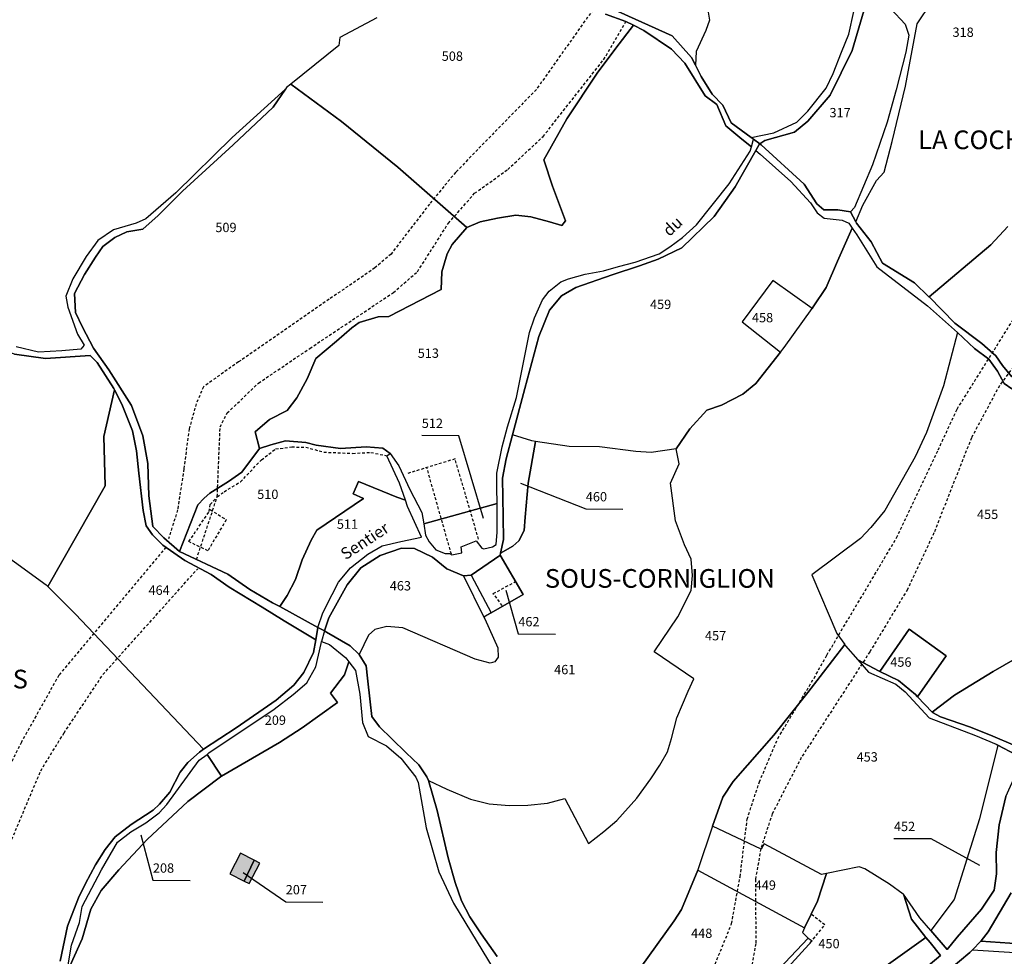
# Model space of a CAD drawing. Units: metres. Extents: x 1038205 to 1042219, y 6305895 to 6310317.
# Drawn here: x 1039492 to 1039703, y 6308497 to 6308697 of the extents above; entities that cross this region are included whole.
import ezdxf
from ezdxf.enums import TextEntityAlignment as Align

# ---------------------------------------------------------------- set-up
doc = ezdxf.new("R2010")
doc.units = ezdxf.units.M
doc.linetypes.add('TOPO1', pattern=[1, 0.6, -0.4])
for name, color, linetype in [('ig_cad_bati_dur', 152, 'CONTINUOUS'), ('ig_cad_bati_dur_hach', 24, 'CONTINUOUS'), ('ig_cad_bati_leger', 215, 'CONTINUOUS'), ('ig_cad_bati_leger_hach', 243, 'CONTINUOUS'), ('ig_cad_detail_lineaire', 252, 'TOPO1'), ('ig_cad_fleche_de_rattachement', 3, 'CONTINUOUS'), ('ig_cad_hydro', 140, 'CONTINUOUS'), ('ig_cad_lieudit', 7, 'ByLayer'), ('ig_cad_lieudit_texte', 210, 'CONTINUOUS'), ('ig_cad_nom_voie', 8, 'CONTINUOUS'), ('ig_cad_parcel', 3, 'CONTINUOUS'), ('ig_cad_parcel_num', 3, 'CONTINUOUS')]:
    doc.layers.add(name, color=color, linetype=linetype)
doc.styles.add('Times New Roman', font='times.ttf')

msp = doc.modelspace()

# ---------------------------------------------------------------- hatches: boundary and pattern name
at = {"layer": 'ig_cad_bati_dur_hach'}
msp.add_hatch(color=256, dxfattribs=at).paths.add_polyline_path([(1039542.56, 6308517.34), (1039539.6, 6308518.84), (1039537.35, 6308514.43), (1039540.39, 6308512.88)])
at = {"layer": 'ig_cad_bati_leger_hach'}
msp.add_hatch(color=256, dxfattribs=at).paths.add_polyline_path([(1039542.56, 6308517.34), (1039540.39, 6308512.88), (1039541.49, 6308512.33), (1039543.73, 6308516.74)])

# ---------------------------------------------------------------- linework, layer by layer
at = {"layer": 'ig_cad_bati_dur'}
msp.add_lwpolyline([(1039542.56, 6308517.34), (1039539.6, 6308518.84), (1039537.35, 6308514.43), (1039540.39, 6308512.88)], close=True, dxfattribs=at)
at = {"layer": 'ig_cad_bati_leger'}
msp.add_lwpolyline([(1039542.56, 6308517.34), (1039540.39, 6308512.88), (1039541.49, 6308512.33), (1039543.73, 6308516.74)], close=True, dxfattribs=at)
at = {"layer": 'ig_cad_detail_lineaire'}
for points in [[(1039615.09, 6308699.4), (1039602.95, 6308682.31), (1039585.68, 6308664.59), (1039580.06, 6308657.77), (1039571.83, 6308647.08), (1039568.39, 6308644.1), (1039558.58, 6308637.39), (1039539.2, 6308623.99), (1039531.65, 6308618.67), (1039530.13, 6308615.02), (1039528.6, 6308609.67), (1039527.47, 6308601.08), (1039526.14, 6308592.3), (1039524.16, 6308586.09)], [(1039530.18, 6308581.72), (1039534.62, 6308595.14), (1039535.25, 6308610.06), (1039536.77, 6308613.06), (1039543.46, 6308619.45), (1039554.45, 6308626.89), (1039572.33, 6308638.82), (1039577.5, 6308643.3), (1039584.11, 6308653.66), (1039589.73, 6308660.07), (1039596.84, 6308665.18), (1039604.39, 6308672.22), (1039617.36, 6308688.66), (1039622.14, 6308696.82)], [(1039639.33, 6308490.45), (1039644.77, 6308503.76), (1039646.58, 6308513.81), (1039648.09, 6308526.12), (1039650.7, 6308534.09), (1039654.66, 6308543.41), (1039662.41, 6308556.31), (1039665.16, 6308561.25), (1039680.09, 6308586.34), (1039688.99, 6308605.14), (1039693.04, 6308613.9), (1039706.99, 6308636.12)], [(1039709.83, 6308629.4), (1039702.09, 6308618.89), (1039696.11, 6308607.74), (1039688.08, 6308587.41), (1039682.41, 6308575.29), (1039674.35, 6308561.92), (1039659.68, 6308539.31), (1039653.45, 6308527.27), (1039651.01, 6308519.78), (1039649.86, 6308513.23), (1039649.94, 6308499.49), (1039648.77, 6308493.1)], [(1039533.11, 6308592.37), (1039536.53, 6308590.2), (1039532.63, 6308583.57), (1039528.55, 6308585.52), (1039532.88, 6308591.94), (1039533.12, 6308593.44), (1039534.62, 6308595.14), (1039536.13, 6308596.21), (1039539.59, 6308598.33), (1039544.11, 6308603.03), (1039547.12, 6308605.37), (1039550.57, 6308605.78), (1039553.57, 6308605.76), (1039557.43, 6308604.67), (1039563.65, 6308604.42), (1039567.52, 6308604.62), (1039570.94, 6308603.89)], [(1039590.59, 6308586.02), (1039585.54, 6308603.22), (1039575.21, 6308600.05)], [(1039584.76, 6308582.83), (1039579.5, 6308601.37)], [(1039523.62, 6308584.32), (1039500.71, 6308556.93), (1039492.68, 6308542.6), (1039483.56, 6308524.2), (1039474.88, 6308508.37), (1039471.65, 6308505.37), (1039454.2, 6308494.96), (1039436.54, 6308484.99), (1039428.16, 6308482.89), (1039419.36, 6308483.16), (1039416.93, 6308485.18)], [(1039410.95, 6308476.98), (1039417.39, 6308475), (1039424.04, 6308474.76), (1039431.99, 6308476.42), (1039439.95, 6308479.39), (1039447.92, 6308483.41), (1039458.47, 6308489.58), (1039467.92, 6308492.09), (1039474.8, 6308496.35), (1039480.1, 6308502.43), (1039484.87, 6308509.7), (1039489.87, 6308519.98), (1039496.83, 6308536.46), (1039501.82, 6308544.58), (1039510.15, 6308557.08), (1039530.45, 6308579.73)], [(1039595.65, 6308571.83), (1039593.73, 6308574.41), (1039598.47, 6308576.96)], [(1039661.61, 6308499.67), (1039664.72, 6308503.49), (1039661.8, 6308505.8)]]:
    msp.add_lwpolyline(points, dxfattribs=at)
at = {"layer": 'ig_cad_fleche_de_rattachement'}
for points in [[(1039591.6, 6308590.44), (1039586.37, 6308608.18), (1039578.41, 6308608.23)], [(1039599.53, 6308598.04), (1039613.53, 6308592.51), (1039621.48, 6308592.47)], [(1039596.44, 6308575.14), (1039599.09, 6308565.76), (1039607.04, 6308565.71)], [(1039518.3, 6308522.79), (1039520.85, 6308513.04), (1039528.8, 6308513)], [(1039697.94, 6308516.19), (1039687.47, 6308521.9), (1039679.52, 6308521.94)], [(1039540.21, 6308514.68), (1039549.29, 6308508.41), (1039557.25, 6308508.37)]]:
    msp.add_lwpolyline(points, dxfattribs=at)
at = {"layer": 'ig_cad_hydro'}
for points in [[(1039617.73, 6308698.43), (1039622.14, 6308696.82), (1039623.78, 6308696.03), (1039625.99, 6308694.94), (1039631.9, 6308690.9), (1039634.74, 6308687.92), (1039639.1, 6308680.95), (1039641.58, 6308679.11), (1039643.55, 6308674.5), (1039646.98, 6308671.63), (1039648.99, 6308669.99), (1039649.48, 6308671.66), (1039649.27, 6308671.81), (1039648.98, 6308672.02), (1039644.63, 6308675.12), (1039642.9, 6308678.94), (1039640.6, 6308681.26), (1039638.26, 6308685.09), (1039637.02, 6308687.51), (1039636.18, 6308689.14), (1039632.03, 6308693.77), (1039619.06, 6308699.6)], [(1039678.88, 6308699.58), (1039681.95, 6308696.3), (1039682.71, 6308693.88), (1039682.09, 6308690.25), (1039679.98, 6308682.19), (1039678.07, 6308675.31), (1039674.93, 6308666.19), (1039671.07, 6308657), (1039670.23, 6308656.08), (1039671.35, 6308653.95), (1039672.87, 6308657.56), (1039675.81, 6308662.79), (1039677.4, 6308664.59), (1039679.13, 6308671.13), (1039681.99, 6308682.99), (1039684.49, 6308696.35), (1039687.54, 6308700.92)], [(1039491.22, 6308625.62), (1039497.82, 6308624.72), (1039507.39, 6308625.33), (1039508.89, 6308623.87), (1039512.48, 6308618.28), (1039512.63, 6308618), (1039514.21, 6308614.95), (1039516.47, 6308609.25), (1039517.36, 6308604.94), (1039517.82, 6308600.21), (1039518.8, 6308592.16), (1039519.38, 6308588.89), (1039520.76, 6308586.95), (1039522.98, 6308584.76), (1039527.68, 6308581.52), (1039533.31, 6308578.51), (1039537.21, 6308575.78), (1039544.27, 6308571.48), (1039548.98, 6308568.56), (1039555.7, 6308564.5), (1039556.16, 6308567.16), (1039548.02, 6308571.62), (1039546.47, 6308572.45), (1039541.57, 6308575.27), (1039536.87, 6308578.56), (1039526.52, 6308583.44), (1039523.21, 6308586.37), (1039520.81, 6308588.74), (1039520, 6308595.29), (1039519.74, 6308602.25), (1039518.69, 6308608.18), (1039516.24, 6308614.67), (1039511.39, 6308622.26), (1039508.14, 6308626.96), (1039505.8, 6308631.45), (1039504.26, 6308634.54), (1039504.04, 6308638.6), (1039506.18, 6308642.71), (1039508.57, 6308646.38), (1039510.15, 6308648.68), (1039512.7, 6308650.59), (1039515.26, 6308651.86), (1039518.72, 6308652.38), (1039521.99, 6308655.32), (1039527.22, 6308660.5), (1039538.04, 6308670.41), (1039546.63, 6308678.53), (1039549.22, 6308682.37), (1039537.79, 6308672.01), (1039525.73, 6308660.16), (1039519.34, 6308654.58), (1039517.23, 6308653.68), (1039512.43, 6308652.25), (1039509.09, 6308649.96), (1039506.59, 6308646.54), (1039503.71, 6308641.77), (1039502.24, 6308638.08), (1039502.65, 6308635.71), (1039504.73, 6308629.9), (1039506.16, 6308627.59), (1039505.44, 6308626.74), (1039501.33, 6308626.34), (1039496.36, 6308626.07), (1039491.54, 6308627.24)], [(1039704.73, 6308620.81), (1039702.73, 6308623.19), (1039701.36, 6308625.31), (1039698.35, 6308627.92), (1039692.58, 6308632.26), (1039687.04, 6308637.91), (1039687, 6308637.88), (1039683.94, 6308640.93), (1039677.05, 6308645.1), (1039674.67, 6308649.7), (1039671.48, 6308653.7), (1039671.35, 6308653.95), (1039670.23, 6308656.08), (1039667.51, 6308656.52), (1039664.53, 6308656.54), (1039662.98, 6308657.82), (1039660.27, 6308662.02), (1039651.07, 6308670.43), (1039650.81, 6308670.63), (1039650.63, 6308670.5), (1039649.92, 6308669.25), (1039650.89, 6308668.46), (1039657.46, 6308662.6), (1039661.66, 6308658.05), (1039663.11, 6308655.87), (1039664.61, 6308654.76), (1039668.42, 6308654.32), (1039669.87, 6308653.69), (1039670.6, 6308652.62), (1039671.55, 6308651.2), (1039675.88, 6308644.35), (1039686.72, 6308635.98), (1039693.15, 6308630.25), (1039696.76, 6308626.84), (1039699.85, 6308624.58), (1039701.71, 6308622.02), (1039703.14, 6308619.34), (1039704.77, 6308618.24)], [(1039594.54, 6308496.77), (1039591.1, 6308501.6), (1039588.7, 6308505.19), (1039586.93, 6308508.66), (1039585.55, 6308512.56), (1039584.05, 6308517.87), (1039581.72, 6308527.97), (1039579.85, 6308534.37), (1039579.52, 6308535.17), (1039577.79, 6308537.74), (1039575.11, 6308540.29), (1039571.98, 6308543.34), (1039569.39, 6308545.87), (1039567.76, 6308548.09), (1039567.34, 6308551.25), (1039566.82, 6308556.28), (1039566.52, 6308558.97), (1039565.01, 6308561.4), (1039563.06, 6308563.22), (1039558.02, 6308566.12), (1039557.6, 6308566.4), (1039556.93, 6308564.15), (1039558.68, 6308563.54), (1039562.19, 6308560.63), (1039562.79, 6308559.83), (1039564.25, 6308557.96), (1039565.13, 6308552.89), (1039565.73, 6308546.84), (1039566.92, 6308543.83), (1039570.83, 6308541.79), (1039573.97, 6308539.18), (1039577.16, 6308535.08), (1039577.67, 6308533.97), (1039579.36, 6308524.29), (1039582.06, 6308514.83), (1039585.18, 6308508.12), (1039596.32, 6308489.85)], [(1039705.04, 6308542.03), (1039700.69, 6308543.87), (1039695.92, 6308545.84), (1039689.51, 6308548), (1039687.76, 6308548.99), (1039687.7, 6308549.05), (1039684.58, 6308552.32), (1039684.1, 6308552.82), (1039680.49, 6308555.81), (1039676.51, 6308557.7), (1039676.37, 6308557.77), (1039671.81, 6308560.21), (1039674.09, 6308557.62), (1039679.89, 6308555.03), (1039681.94, 6308553.38), (1039687.05, 6308547.79), (1039696.96, 6308544.04), (1039701.37, 6308542.2), (1039701.79, 6308541.97), (1039705.53, 6308540)], [(1039703.47, 6308530.99), (1039702.05, 6308524.89), (1039701.41, 6308519.01), (1039701.51, 6308514.42), (1039700.94, 6308510.91), (1039698.25, 6308506.86), (1039693.07, 6308500.9), (1039690.94, 6308498.25), (1039687.41, 6308502.29), (1039685.04, 6308505.01), (1039681.53, 6308510.06), (1039683.24, 6308504.71), (1039686.37, 6308500.83), (1039687.26, 6308499.73), (1039689.48, 6308496.93), (1039686.07, 6308494.1)], [(1039686.93, 6308490.17), (1039695.8, 6308497.56), (1039696.37, 6308498.15), (1039698.1, 6308500.01), (1039698.18, 6308500.09), (1039699.66, 6308502.02), (1039704.61, 6308510.36)], [(1039779.56, 6308496.43), (1039778.16, 6308497.16), (1039775.25, 6308497.05), (1039756.98, 6308497.16), (1039735.92, 6308497.4), (1039706.42, 6308499.46), (1039698.1, 6308500.01), (1039696.37, 6308498.15), (1039718.99, 6308496.71)]]:
    msp.add_lwpolyline(points, dxfattribs=at)
at = {"layer": 'ig_cad_lieudit'}
for points in [[(1039619.06, 6308699.6), (1039632.03, 6308693.77), (1039636.18, 6308689.14), (1039637.02, 6308687.51), (1039638.26, 6308685.09), (1039640.6, 6308681.26), (1039642.9, 6308678.94), (1039644.63, 6308675.12), (1039648.98, 6308672.02), (1039649.27, 6308671.81), (1039649.48, 6308671.66), (1039650.81, 6308670.63), (1039651.84, 6308671.34), (1039658.21, 6308673.12), (1039661.07, 6308675.54), (1039665.88, 6308681.08), (1039670.59, 6308690.6), (1039674.17, 6308702.86)], [(1039674.17, 6308702.86), (1039670.59, 6308690.6), (1039665.88, 6308681.08), (1039661.07, 6308675.54), (1039658.21, 6308673.12), (1039651.84, 6308671.34), (1039650.81, 6308670.63), (1039651.07, 6308670.43), (1039660.27, 6308662.02), (1039662.98, 6308657.82), (1039664.53, 6308656.54), (1039667.51, 6308656.52), (1039670.23, 6308656.08), (1039671.35, 6308653.95), (1039671.48, 6308653.7), (1039674.67, 6308649.7), (1039677.05, 6308645.1), (1039683.94, 6308640.93), (1039687, 6308637.88), (1039687.04, 6308637.91), (1039692.58, 6308632.26), (1039698.35, 6308627.92), (1039701.36, 6308625.31), (1039702.73, 6308623.19), (1039704.73, 6308620.81)], [(1039491.22, 6308625.62), (1039497.82, 6308624.72), (1039507.39, 6308625.33), (1039508.89, 6308623.87), (1039512.48, 6308618.28), (1039512.63, 6308618), (1039514.21, 6308614.95), (1039516.47, 6308609.25), (1039517.36, 6308604.94), (1039517.82, 6308600.21), (1039518.8, 6308592.16), (1039519.38, 6308588.89), (1039520.76, 6308586.95), (1039522.98, 6308584.76), (1039527.68, 6308581.52), (1039533.31, 6308578.51), (1039537.21, 6308575.78), (1039544.27, 6308571.48), (1039548.98, 6308568.56), (1039555.7, 6308564.5), (1039556.16, 6308567.16), (1039557.6, 6308566.4), (1039558.55, 6308569.19), (1039562.46, 6308576.25), (1039565.34, 6308579.91), (1039569.53, 6308582.57), (1039574.08, 6308584.11), (1039576.87, 6308584.03), (1039580.73, 6308582.19), (1039583.75, 6308579.69), (1039587.36, 6308578.21), (1039589.01, 6308578.36), (1039595.16, 6308582.56), (1039595.17, 6308582.61), (1039595.25, 6308583.03), (1039595.9, 6308586.01), (1039595.81, 6308590.81), (1039595.67, 6308599.09), (1039596.49, 6308603.26), (1039597.83, 6308608.37), (1039600.45, 6308618.31), (1039603.47, 6308629.42), (1039605.75, 6308635.06), (1039608.31, 6308638.13), (1039611.42, 6308639.92), (1039619.17, 6308642.6), (1039625.06, 6308644.57), (1039629, 6308645.94), (1039634.11, 6308648.4), (1039641.03, 6308655.13), (1039645.54, 6308661.45), (1039649.92, 6308669.25), (1039650.63, 6308670.5), (1039650.81, 6308670.63), (1039649.48, 6308671.66), (1039649.27, 6308671.81), (1039648.98, 6308672.02), (1039644.63, 6308675.12), (1039642.9, 6308678.94), (1039640.6, 6308681.26), (1039638.26, 6308685.09), (1039637.02, 6308687.51), (1039636.18, 6308689.14), (1039632.03, 6308693.77), (1039619.06, 6308699.6)], [(1039704.73, 6308620.81), (1039702.73, 6308623.19), (1039701.36, 6308625.31), (1039698.35, 6308627.92), (1039692.58, 6308632.26), (1039687.04, 6308637.91), (1039687, 6308637.88), (1039683.94, 6308640.93), (1039677.05, 6308645.1), (1039674.67, 6308649.7), (1039671.48, 6308653.7), (1039671.35, 6308653.95), (1039670.23, 6308656.08), (1039667.51, 6308656.52), (1039664.53, 6308656.54), (1039662.98, 6308657.82), (1039660.27, 6308662.02), (1039651.07, 6308670.43), (1039650.81, 6308670.63), (1039650.63, 6308670.5), (1039649.92, 6308669.25), (1039645.54, 6308661.45), (1039641.03, 6308655.13), (1039634.11, 6308648.4), (1039629, 6308645.94), (1039625.06, 6308644.57), (1039619.17, 6308642.6), (1039611.42, 6308639.92), (1039608.31, 6308638.13), (1039605.75, 6308635.06), (1039603.47, 6308629.42), (1039600.45, 6308618.31), (1039597.83, 6308608.37), (1039596.49, 6308603.26), (1039595.67, 6308599.09), (1039595.81, 6308590.81), (1039595.9, 6308586.01), (1039595.25, 6308583.03), (1039595.17, 6308582.61), (1039595.16, 6308582.56), (1039589.01, 6308578.36), (1039587.36, 6308578.21), (1039583.75, 6308579.69), (1039580.73, 6308582.19), (1039576.87, 6308584.03), (1039574.08, 6308584.11), (1039569.53, 6308582.57), (1039565.34, 6308579.91), (1039562.46, 6308576.25), (1039558.55, 6308569.19), (1039557.6, 6308566.4), (1039558.02, 6308566.12), (1039563.06, 6308563.22), (1039565.01, 6308561.4), (1039566.52, 6308558.97), (1039566.82, 6308556.28), (1039567.34, 6308551.25), (1039567.76, 6308548.09), (1039569.39, 6308545.87), (1039571.98, 6308543.34), (1039575.11, 6308540.29), (1039577.79, 6308537.74), (1039579.52, 6308535.17), (1039579.85, 6308534.37), (1039581.72, 6308527.97), (1039584.05, 6308517.87), (1039585.55, 6308512.56), (1039586.93, 6308508.66), (1039588.7, 6308505.19), (1039591.1, 6308501.6), (1039594.54, 6308496.77)], [(1039500.96, 6308495.73), (1039502.54, 6308503.2), (1039504.93, 6308509.27), (1039506.44, 6308512.39), (1039508.56, 6308516.32), (1039510.65, 6308519.66), (1039512.77, 6308522.34), (1039516.21, 6308525.02), (1039520.92, 6308528.08), (1039522.27, 6308529.34), (1039524.44, 6308531.9), (1039526.71, 6308536.16), (1039528.35, 6308538.26), (1039530.83, 6308540.5), (1039531.68, 6308541.08), (1039538.69, 6308545.69), (1039547.22, 6308551.59), (1039551.01, 6308554.8), (1039553.2, 6308557.48), (1039555.2, 6308561.8), (1039555.7, 6308564.5), (1039548.98, 6308568.56), (1039544.27, 6308571.48), (1039537.21, 6308575.78), (1039533.31, 6308578.51), (1039527.68, 6308581.52), (1039522.98, 6308584.76), (1039520.76, 6308586.95), (1039519.38, 6308588.89), (1039518.8, 6308592.16), (1039517.82, 6308600.21), (1039517.36, 6308604.94), (1039516.47, 6308609.25), (1039514.21, 6308614.95), (1039512.63, 6308618), (1039512.48, 6308618.28), (1039508.89, 6308623.87), (1039507.39, 6308625.33), (1039497.82, 6308624.72), (1039491.22, 6308625.62)], [(1039594.54, 6308496.77), (1039591.1, 6308501.6), (1039588.7, 6308505.19), (1039586.93, 6308508.66), (1039585.55, 6308512.56), (1039584.05, 6308517.87), (1039581.72, 6308527.97), (1039579.85, 6308534.37), (1039579.52, 6308535.17), (1039577.79, 6308537.74), (1039575.11, 6308540.29), (1039571.98, 6308543.34), (1039569.39, 6308545.87), (1039567.76, 6308548.09), (1039567.34, 6308551.25), (1039566.82, 6308556.28), (1039566.52, 6308558.97), (1039565.01, 6308561.4), (1039563.06, 6308563.22), (1039558.02, 6308566.12), (1039557.6, 6308566.4), (1039556.16, 6308567.16), (1039555.7, 6308564.51), (1039555.2, 6308561.8), (1039553.2, 6308557.48), (1039551.01, 6308554.8), (1039547.22, 6308551.59), (1039538.69, 6308545.69), (1039531.68, 6308541.08), (1039530.83, 6308540.5), (1039528.35, 6308538.26), (1039526.71, 6308536.16), (1039524.44, 6308531.9), (1039522.27, 6308529.34), (1039520.92, 6308528.08), (1039516.21, 6308525.02), (1039512.77, 6308522.34), (1039510.65, 6308519.66), (1039508.56, 6308516.32), (1039506.44, 6308512.39), (1039504.93, 6308509.27), (1039502.54, 6308503.2), (1039500.96, 6308495.73)], [(1039686.93, 6308490.17), (1039695.8, 6308497.56), (1039696.37, 6308498.15), (1039698.1, 6308500.01), (1039698.18, 6308500.09), (1039699.66, 6308502.02), (1039704.61, 6308510.36)], [(1039704.61, 6308510.36), (1039699.66, 6308502.02), (1039698.18, 6308500.09), (1039698.1, 6308500.01), (1039696.37, 6308498.15), (1039695.8, 6308497.56), (1039686.93, 6308490.17)]]:
    msp.add_lwpolyline(points, dxfattribs=at)
at = {"layer": 'ig_cad_parcel'}
for points in [[(1039670.23, 6308656.08), (1039667.51, 6308656.52), (1039664.53, 6308656.54), (1039662.98, 6308657.82), (1039660.27, 6308662.02), (1039651.07, 6308670.43), (1039650.81, 6308670.63), (1039651.84, 6308671.34), (1039658.21, 6308673.12), (1039661.07, 6308675.54), (1039665.88, 6308681.08), (1039670.59, 6308690.6), (1039674.17, 6308702.86), (1039674.22, 6308702.9), (1039678.88, 6308699.58), (1039681.95, 6308696.3), (1039682.71, 6308693.88), (1039682.09, 6308690.25), (1039679.98, 6308682.19), (1039678.07, 6308675.31), (1039674.93, 6308666.19), (1039671.07, 6308657)], [(1039543.7, 6308605.43), (1039546.13, 6308606.21), (1039549.23, 6308607.09), (1039553.59, 6308606.77), (1039555.82, 6308606.15), (1039561.04, 6308605.45), (1039566.49, 6308605.84), (1039570.11, 6308605.53), (1039571.67, 6308604.38), (1039573.48, 6308601.78), (1039575.86, 6308596.67), (1039578.43, 6308591.76), (1039578.85, 6308589.31), (1039594.53, 6308593.65), (1039594.51, 6308597.04), (1039594.47, 6308600.2), (1039595.65, 6308605.81), (1039596.76, 6308610.1), (1039598.68, 6308616.38), (1039601.48, 6308630.29), (1039602.52, 6308633.43), (1039604.3, 6308637.3), (1039605.71, 6308639.1), (1039608.21, 6308641.09), (1039609.85, 6308641.74), (1039613.42, 6308642.75), (1039617.36, 6308643.46), (1039620.55, 6308644.41), (1039624.08, 6308645.35), (1039629.24, 6308647.14), (1039631.53, 6308648.58), (1039634.22, 6308650.62), (1039637.21, 6308653.34), (1039644.27, 6308662.12), (1039648.73, 6308669.06), (1039648.99, 6308669.99), (1039646.98, 6308671.63), (1039643.55, 6308674.5), (1039641.58, 6308679.11), (1039639.1, 6308680.95), (1039634.74, 6308687.92), (1039631.9, 6308690.9), (1039625.99, 6308694.94), (1039623.78, 6308696.03), (1039620, 6308691.14), (1039615.97, 6308685.77), (1039609.51, 6308676.02), (1039604.55, 6308667.22), (1039606.39, 6308661.62), (1039609.22, 6308654.16), (1039608.38, 6308653.19), (1039605.77, 6308653.99), (1039601.78, 6308655.05), (1039598.57, 6308655.37), (1039594.63, 6308654.73), (1039590.93, 6308653.96), (1039588.07, 6308652.76), (1039584.95, 6308649.1), (1039583.85, 6308647.09), (1039582.74, 6308643.29), (1039582.59, 6308639.48), (1039571.36, 6308633.68), (1039569.11, 6308633.63), (1039564.99, 6308632.45), (1039563.42, 6308631.3), (1039560.18, 6308628.41), (1039555.75, 6308624.69), (1039553.91, 6308620.35), (1039551.64, 6308616.3), (1039549.57, 6308613.59), (1039545.81, 6308611.67), (1039542.76, 6308609.02)], [(1039526.52, 6308583.44), (1039530.46, 6308593.41), (1039531.79, 6308594.85), (1039533.01, 6308595.88), (1039537.07, 6308598.38), (1039539.86, 6308600.37), (1039543.7, 6308605.43), (1039542.76, 6308609.02), (1039545.81, 6308611.67), (1039549.57, 6308613.59), (1039551.64, 6308616.3), (1039553.91, 6308620.35), (1039555.75, 6308624.69), (1039560.18, 6308628.41), (1039563.42, 6308631.3), (1039564.99, 6308632.45), (1039569.11, 6308633.63), (1039571.36, 6308633.68), (1039582.59, 6308639.48), (1039582.74, 6308643.29), (1039583.85, 6308647.09), (1039584.95, 6308649.1), (1039588.07, 6308652.76), (1039573.27, 6308665.68), (1039561.23, 6308675.44), (1039550.35, 6308683.43), (1039549.43, 6308682.7), (1039549.22, 6308682.37), (1039546.63, 6308678.53), (1039538.04, 6308670.41), (1039527.22, 6308660.5), (1039521.99, 6308655.32), (1039518.72, 6308652.38), (1039515.26, 6308651.86), (1039512.7, 6308650.59), (1039510.15, 6308648.68), (1039508.57, 6308646.38), (1039506.18, 6308642.71), (1039504.04, 6308638.6), (1039504.26, 6308634.54), (1039505.8, 6308631.45), (1039508.14, 6308626.96), (1039511.39, 6308622.26), (1039516.24, 6308614.67), (1039518.69, 6308608.18), (1039519.74, 6308602.25), (1039520, 6308595.29), (1039520.81, 6308588.74), (1039523.21, 6308586.37)], [(1039632.92, 6308605.36), (1039627.55, 6308604.58), (1039624.25, 6308604.84), (1039616.44, 6308605.8), (1039609.99, 6308605.89), (1039602.74, 6308606.95), (1039601.96, 6308607.06), (1039597.83, 6308608.37), (1039600.45, 6308618.31), (1039603.47, 6308629.42), (1039605.75, 6308635.06), (1039608.31, 6308638.13), (1039611.42, 6308639.92), (1039619.17, 6308642.6), (1039625.06, 6308644.57), (1039629, 6308645.94), (1039634.11, 6308648.4), (1039641.03, 6308655.13), (1039645.54, 6308661.45), (1039649.92, 6308669.25), (1039650.89, 6308668.46), (1039657.46, 6308662.6), (1039661.66, 6308658.05), (1039663.11, 6308655.87), (1039664.61, 6308654.76), (1039668.42, 6308654.32), (1039669.87, 6308653.69), (1039670.6, 6308652.62), (1039667.46, 6308645.56), (1039664.99, 6308639.94), (1039662.25, 6308635.78), (1039662.01, 6308635.45), (1039653.62, 6308641.41), (1039647.03, 6308632.53), (1039655.24, 6308626.05), (1039649.93, 6308619.34), (1039647.18, 6308617.1), (1039642.56, 6308614.71), (1039639.47, 6308613.63), (1039635.81, 6308609.65)], [(1039655.24, 6308626.05), (1039656.02, 6308627.04), (1039662.01, 6308635.45), (1039653.62, 6308641.41), (1039647.03, 6308632.53)], [(1039498.35, 6308575.91), (1039510.64, 6308597.44), (1039510.33, 6308608.03), (1039512.63, 6308618), (1039512.48, 6308618.28), (1039508.89, 6308623.87), (1039507.39, 6308625.33), (1039497.82, 6308624.72), (1039491.22, 6308625.62), (1039483.68, 6308628.19), (1039481.93, 6308629.05), (1039476.92, 6308615.33), (1039468.3, 6308592.51), (1039479.93, 6308588.22), (1039482.05, 6308587.21), (1039484.34, 6308586.13), (1039497.96, 6308576.31)], [(1039531.68, 6308541.08), (1039538.69, 6308545.69), (1039547.22, 6308551.59), (1039551.01, 6308554.8), (1039553.2, 6308557.48), (1039555.2, 6308561.8), (1039555.7, 6308564.5), (1039548.98, 6308568.56), (1039544.27, 6308571.48), (1039537.21, 6308575.78), (1039533.31, 6308578.51), (1039527.68, 6308581.52), (1039522.98, 6308584.76), (1039520.76, 6308586.95), (1039519.38, 6308588.89), (1039518.8, 6308592.16), (1039517.82, 6308600.21), (1039517.36, 6308604.94), (1039516.47, 6308609.25), (1039514.21, 6308614.95), (1039512.63, 6308618), (1039510.33, 6308608.03), (1039510.64, 6308597.44), (1039498.35, 6308575.91), (1039504.25, 6308569.98)], [(1039595.25, 6308583.03), (1039597.91, 6308584.56), (1039599.22, 6308585.7), (1039600.35, 6308587.94), (1039600.58, 6308590.75), (1039601.17, 6308598.01), (1039602.74, 6308606.95), (1039601.96, 6308607.06), (1039597.83, 6308608.37), (1039596.49, 6308603.26), (1039595.67, 6308599.09), (1039595.81, 6308590.81), (1039595.9, 6308586.01)], [(1039548.02, 6308571.62), (1039549.59, 6308573.97), (1039551.36, 6308577.42), (1039552.78, 6308581.66), (1039554.75, 6308585.82), (1039555.96, 6308588), (1039565.93, 6308594.72), (1039563.76, 6308595.77), (1039564.86, 6308598.36), (1039573.07, 6308595.04), (1039574.9, 6308594.4), (1039573.64, 6308598.06), (1039570.94, 6308603.89), (1039571.67, 6308604.38), (1039570.11, 6308605.53), (1039566.49, 6308605.84), (1039561.04, 6308605.45), (1039555.82, 6308606.15), (1039553.59, 6308606.77), (1039549.23, 6308607.09), (1039546.13, 6308606.21), (1039543.7, 6308605.43), (1039539.86, 6308600.37), (1039537.07, 6308598.38), (1039533.01, 6308595.88), (1039531.79, 6308594.85), (1039530.46, 6308593.41), (1039526.52, 6308583.44), (1039536.87, 6308578.56), (1039541.57, 6308575.27), (1039546.47, 6308572.45)], [(1039579.85, 6308534.37), (1039583.77, 6308532.53), (1039588.82, 6308530.4), (1039592.85, 6308529.38), (1039597.13, 6308529.05), (1039601.1, 6308529.12), (1039605.33, 6308529.52), (1039609.04, 6308530.53), (1039614.12, 6308520.93), (1039617.38, 6308523.46), (1039620.17, 6308525.87), (1039624.46, 6308530.59), (1039627.48, 6308534.76), (1039629.42, 6308537.68), (1039631.03, 6308540.51), (1039631.92, 6308543.39), (1039633.04, 6308547.79), (1039635.46, 6308553.5), (1039636.69, 6308556.13), (1039628.15, 6308561.92), (1039633.24, 6308569.44), (1039636.1, 6308575.07), (1039636.4, 6308578.25), (1039636.12, 6308581.74), (1039634.7, 6308584.86), (1039632.77, 6308589.96), (1039631.67, 6308598.01), (1039633.53, 6308602.18), (1039632.92, 6308605.36), (1039627.55, 6308604.58), (1039624.25, 6308604.84), (1039616.44, 6308605.8), (1039609.99, 6308605.89), (1039602.74, 6308606.95), (1039601.17, 6308598.01), (1039600.58, 6308590.75), (1039600.35, 6308587.94), (1039599.22, 6308585.7), (1039597.91, 6308584.56), (1039595.25, 6308583.03), (1039595.17, 6308582.61), (1039600.12, 6308574.21), (1039593.29, 6308570.28), (1039591.73, 6308569.37), (1039591.92, 6308568.99), (1039594.71, 6308562.81), (1039594.77, 6308560.81), (1039594.04, 6308559.79), (1039593.06, 6308559.49), (1039589.86, 6308560.35), (1039574.35, 6308567.04), (1039570.91, 6308567.36), (1039568.35, 6308566.71), (1039567.01, 6308565.51), (1039565.01, 6308561.4), (1039566.52, 6308558.97), (1039566.82, 6308556.28), (1039567.34, 6308551.25), (1039567.76, 6308548.09), (1039569.39, 6308545.87), (1039571.98, 6308543.34), (1039575.11, 6308540.29), (1039577.79, 6308537.74), (1039579.52, 6308535.17)], [(1039548.02, 6308571.62), (1039556.16, 6308567.16), (1039557.21, 6308570.31), (1039559.22, 6308574.22), (1039560.62, 6308576.82), (1039563.13, 6308579.9), (1039566.89, 6308582.84), (1039569.94, 6308584.59), (1039573.91, 6308585.58), (1039578.35, 6308586.47), (1039575.37, 6308593.07), (1039574.9, 6308594.4), (1039573.07, 6308595.04), (1039564.86, 6308598.36), (1039563.76, 6308595.77), (1039565.93, 6308594.72), (1039555.96, 6308588), (1039554.75, 6308585.82), (1039552.78, 6308581.66), (1039551.36, 6308577.42), (1039549.59, 6308573.97)], [(1039594.53, 6308593.65), (1039578.85, 6308589.31), (1039579.25, 6308586.9), (1039579.97, 6308585.5), (1039581.42, 6308583.79), (1039583.41, 6308583.01), (1039584.37, 6308583), (1039584.86, 6308582.68), (1039586.98, 6308583.16), (1039586.88, 6308584.44), (1039590.03, 6308585.68), (1039591.28, 6308584.15), (1039591.7, 6308583.98), (1039593.59, 6308584.38), (1039594.32, 6308584.93), (1039594.58, 6308587.53)], [(1039591.73, 6308569.37), (1039591.92, 6308568.99), (1039594.71, 6308562.81), (1039594.77, 6308560.81), (1039594.04, 6308559.79), (1039593.06, 6308559.49), (1039589.86, 6308560.35), (1039574.35, 6308567.04), (1039570.91, 6308567.36), (1039568.35, 6308566.71), (1039567.01, 6308565.51), (1039565.01, 6308561.4), (1039563.06, 6308563.22), (1039558.02, 6308566.12), (1039557.6, 6308566.4), (1039558.55, 6308569.19), (1039562.46, 6308576.25), (1039565.34, 6308579.91), (1039569.53, 6308582.57), (1039574.08, 6308584.11), (1039576.87, 6308584.03), (1039580.73, 6308582.19), (1039583.75, 6308579.69), (1039587.36, 6308578.21)], [(1039593.29, 6308570.28), (1039600.12, 6308574.21), (1039595.17, 6308582.61), (1039595.16, 6308582.56), (1039589.01, 6308578.36)], [(1039684.58, 6308552.32), (1039690.7, 6308561.07), (1039682.8, 6308566.82), (1039676.51, 6308557.7), (1039680.49, 6308555.81), (1039684.1, 6308552.82)], [(1039562.79, 6308559.83), (1039561.87, 6308557.03), (1039558.86, 6308553.07), (1039560.34, 6308551.11), (1039552.82, 6308545.67), (1039547.95, 6308542.53), (1039535.51, 6308535.3), (1039532.44, 6308539.99), (1039532.86, 6308540.3), (1039546.8, 6308549.66), (1039550.91, 6308552.81), (1039553.81, 6308555.27), (1039555.71, 6308558.71), (1039556.85, 6308563.71), (1039556.93, 6308564.15), (1039558.68, 6308563.54), (1039562.19, 6308560.63)], [(1039665.09, 6308514.51), (1039663.99, 6308514.27), (1039651.73, 6308520.83), (1039651.12, 6308519.67), (1039640.68, 6308524.63), (1039642.87, 6308530.82), (1039645.07, 6308534.21), (1039653.83, 6308544.07), (1039661.09, 6308553.23), (1039668.98, 6308563.48), (1039669.17, 6308563.21), (1039671.81, 6308560.21), (1039674.09, 6308557.62), (1039679.89, 6308555.03), (1039681.94, 6308553.38), (1039687.05, 6308547.79), (1039696.96, 6308544.04), (1039701.37, 6308542.2), (1039701.79, 6308541.97), (1039697.8, 6308526.19), (1039692.38, 6308508.93), (1039687.41, 6308502.29), (1039685.04, 6308505.01), (1039681.53, 6308510.06), (1039681.51, 6308510.11), (1039678.56, 6308512.2), (1039673.25, 6308515.5), (1039672.1, 6308515.92)], [(1039701.79, 6308541.97), (1039697.8, 6308526.19), (1039692.38, 6308508.93), (1039687.41, 6308502.29), (1039690.94, 6308498.25), (1039693.07, 6308500.9), (1039698.25, 6308506.86), (1039700.94, 6308510.91), (1039701.51, 6308514.42), (1039701.41, 6308519.01), (1039702.05, 6308524.89), (1039703.47, 6308530.99), (1039706.11, 6308536.86), (1039706.24, 6308539.04), (1039705.53, 6308540)], [(1039535.51, 6308535.3), (1039535.31, 6308535.19), (1039528.31, 6308529.92), (1039519.62, 6308521.74), (1039513.59, 6308515.31), (1039509.77, 6308510.85), (1039507.56, 6308506.83), (1039505.73, 6308500.49), (1039502.39, 6308493.23), (1039503.42, 6308499.14), (1039505.12, 6308503.99), (1039505.67, 6308507.45), (1039509.85, 6308515.3), (1039513.24, 6308521.17), (1039516.12, 6308523.45), (1039519.35, 6308525.34), (1039522.19, 6308527.5), (1039523.81, 6308529.23), (1039530.72, 6308538.75), (1039532.44, 6308539.99)], [(1039660.36, 6308502.85), (1039663.16, 6308508.6), (1039665.09, 6308514.51), (1039663.99, 6308514.27), (1039651.73, 6308520.83), (1039651.12, 6308519.67), (1039640.68, 6308524.63), (1039637.53, 6308515.25), (1039637.52, 6308515.22)], [(1039541.49, 6308512.33), (1039543.73, 6308516.74), (1039542.56, 6308517.34), (1039539.6, 6308518.84), (1039537.35, 6308514.43), (1039540.39, 6308512.88)], [(1039542.56, 6308517.34), (1039539.6, 6308518.84), (1039537.35, 6308514.43), (1039540.39, 6308512.88), (1039541.49, 6308512.33), (1039543.73, 6308516.74)], [(1039648.78, 6308471.1), (1039649.92, 6308472.09), (1039654.8, 6308478.35), (1039657.59, 6308480.4), (1039675.84, 6308493.32), (1039686.37, 6308500.83), (1039683.24, 6308504.71), (1039681.53, 6308510.06), (1039681.51, 6308510.11), (1039678.56, 6308512.2), (1039673.25, 6308515.5), (1039672.1, 6308515.92), (1039665.09, 6308514.51), (1039663.16, 6308508.6), (1039660.36, 6308502.85), (1039659.92, 6308501.9), (1039661.12, 6308500.68), (1039662.02, 6308500.12), (1039651.72, 6308488.8), (1039642.23, 6308476.91)], [(1039661.12, 6308500.68), (1039652.46, 6308491.46), (1039647.11, 6308484.9), (1039644.18, 6308481.47), (1039641.1, 6308477.58), (1039625.15, 6308494.23), (1039632.45, 6308504.39), (1039634.04, 6308506.8), (1039637.52, 6308515.22), (1039660.36, 6308502.85), (1039659.92, 6308501.9)], [(1039648.78, 6308471.1), (1039656.52, 6308464.22), (1039658.57, 6308467.87), (1039662.6, 6308473.6), (1039665.04, 6308477.16), (1039670.33, 6308482.88), (1039673.02, 6308485.04), (1039686.07, 6308494.1), (1039689.48, 6308496.93), (1039687.26, 6308499.73), (1039686.37, 6308500.83), (1039675.84, 6308493.32), (1039657.59, 6308480.4), (1039654.8, 6308478.35), (1039649.92, 6308472.09)]]:
    msp.add_lwpolyline(points, close=True, dxfattribs=at)
for points in [[(1039639.65, 6308699.26), (1039640, 6308697.09), (1039639.21, 6308694.92), (1039637.18, 6308690.45), (1039637.02, 6308687.51), (1039636.18, 6308689.14), (1039632.03, 6308693.77), (1039619.06, 6308699.6)], [(1039639.65, 6308699.26), (1039640, 6308697.09), (1039639.21, 6308694.92), (1039637.18, 6308690.45), (1039637.02, 6308687.51), (1039638.26, 6308685.09), (1039640.6, 6308681.26), (1039642.9, 6308678.94), (1039644.63, 6308675.12), (1039648.98, 6308672.02), (1039653.77, 6308673.03), (1039658.7, 6308675.3), (1039661.08, 6308677.66), (1039664.98, 6308682.59), (1039666.51, 6308685.72), (1039668.29, 6308690.25), (1039669.89, 6308694.12), (1039670.94, 6308698.95)], [(1039703.92, 6308652.98), (1039700.27, 6308649.01), (1039687.04, 6308637.91), (1039687, 6308637.88), (1039683.94, 6308640.93), (1039677.05, 6308645.1), (1039674.67, 6308649.7), (1039671.48, 6308653.7), (1039671.35, 6308653.95), (1039672.87, 6308657.56), (1039675.81, 6308662.79), (1039677.4, 6308664.59), (1039679.13, 6308671.13), (1039681.99, 6308682.99), (1039684.49, 6308696.35), (1039687.54, 6308700.92)], [(1039568.8, 6308697.63), (1039560.88, 6308693.4), (1039560.68, 6308691.71), (1039550.35, 6308683.43), (1039549.43, 6308682.7), (1039549.22, 6308682.37), (1039537.79, 6308672.01), (1039525.73, 6308660.16), (1039519.34, 6308654.58), (1039517.23, 6308653.68), (1039512.43, 6308652.25), (1039509.09, 6308649.96), (1039506.59, 6308646.54), (1039503.71, 6308641.77), (1039502.24, 6308638.08), (1039502.65, 6308635.71), (1039504.73, 6308629.9), (1039506.16, 6308627.59), (1039505.44, 6308626.74), (1039501.33, 6308626.34), (1039496.36, 6308626.07), (1039491.54, 6308627.24)], [(1039568.8, 6308697.63), (1039560.88, 6308693.4), (1039560.68, 6308691.71), (1039550.35, 6308683.43), (1039561.23, 6308675.44), (1039573.27, 6308665.68), (1039588.07, 6308652.76), (1039590.93, 6308653.96), (1039594.63, 6308654.73), (1039598.57, 6308655.37), (1039601.78, 6308655.05), (1039605.77, 6308653.99), (1039608.38, 6308653.19), (1039609.22, 6308654.16), (1039606.39, 6308661.62), (1039604.55, 6308667.22), (1039609.51, 6308676.02), (1039615.97, 6308685.77), (1039620, 6308691.14), (1039623.78, 6308696.03), (1039622.14, 6308696.82), (1039617.73, 6308698.43)], [(1039594.54, 6308496.77), (1039591.1, 6308501.6), (1039588.7, 6308505.19), (1039586.93, 6308508.66), (1039585.55, 6308512.56), (1039584.05, 6308517.87), (1039581.72, 6308527.97), (1039579.85, 6308534.37), (1039583.77, 6308532.53), (1039588.82, 6308530.4), (1039592.85, 6308529.38), (1039597.13, 6308529.05), (1039601.1, 6308529.12), (1039605.33, 6308529.52), (1039609.04, 6308530.53), (1039614.12, 6308520.93), (1039617.38, 6308523.46), (1039620.17, 6308525.87), (1039624.46, 6308530.59), (1039627.48, 6308534.76), (1039629.42, 6308537.68), (1039631.03, 6308540.51), (1039631.92, 6308543.39), (1039633.04, 6308547.79), (1039635.46, 6308553.5), (1039636.69, 6308556.13), (1039628.15, 6308561.92), (1039633.24, 6308569.44), (1039636.1, 6308575.07), (1039636.4, 6308578.25), (1039636.12, 6308581.74), (1039634.7, 6308584.86), (1039632.77, 6308589.96), (1039631.67, 6308598.01), (1039633.53, 6308602.18), (1039632.92, 6308605.36), (1039635.81, 6308609.65), (1039639.47, 6308613.63), (1039642.56, 6308614.71), (1039647.18, 6308617.1), (1039649.93, 6308619.34), (1039655.24, 6308626.05), (1039656.02, 6308627.04), (1039662.01, 6308635.45), (1039662.25, 6308635.78), (1039664.99, 6308639.94), (1039667.46, 6308645.56), (1039670.6, 6308652.62), (1039671.55, 6308651.2), (1039675.88, 6308644.35), (1039686.72, 6308635.98), (1039693.15, 6308630.25), (1039690.12, 6308618.89), (1039686.51, 6308608.87), (1039684.06, 6308603.68), (1039677.56, 6308592.16), (1039674.58, 6308588.54), (1039672.39, 6308586.19), (1039661.93, 6308578.44), (1039667.31, 6308565.87), (1039668.98, 6308563.48), (1039661.09, 6308553.23), (1039653.83, 6308544.07), (1039645.07, 6308534.21), (1039642.87, 6308530.82), (1039640.68, 6308524.63), (1039637.53, 6308515.25), (1039637.52, 6308515.22), (1039634.04, 6308506.8), (1039632.45, 6308504.39), (1039625.15, 6308494.23)], [(1039704.73, 6308620.81), (1039702.73, 6308623.19), (1039701.36, 6308625.31), (1039698.35, 6308627.92), (1039692.58, 6308632.26), (1039687.04, 6308637.91), (1039700.27, 6308649.01), (1039703.92, 6308652.98)], [(1039704.77, 6308618.24), (1039703.14, 6308619.34), (1039701.71, 6308622.02), (1039699.85, 6308624.58), (1039696.76, 6308626.84), (1039693.15, 6308630.25), (1039690.12, 6308618.89), (1039686.51, 6308608.87), (1039684.06, 6308603.68), (1039677.56, 6308592.16), (1039674.58, 6308588.54), (1039672.39, 6308586.19), (1039661.93, 6308578.44), (1039667.31, 6308565.87), (1039668.98, 6308563.48), (1039669.17, 6308563.21), (1039671.81, 6308560.21), (1039676.37, 6308557.77), (1039676.51, 6308557.7), (1039682.8, 6308566.82), (1039690.7, 6308561.07), (1039684.58, 6308552.32), (1039687.7, 6308549.05), (1039692.45, 6308552.65), (1039700.78, 6308557.75), (1039715.89, 6308566.44)], [(1039484.34, 6308586.13), (1039497.96, 6308576.31), (1039498.35, 6308575.91), (1039504.25, 6308569.98), (1039531.68, 6308541.08), (1039530.83, 6308540.5), (1039528.35, 6308538.26), (1039526.71, 6308536.16), (1039524.44, 6308531.9), (1039522.27, 6308529.34), (1039520.92, 6308528.08), (1039516.21, 6308525.02), (1039512.77, 6308522.34), (1039510.65, 6308519.66), (1039508.56, 6308516.32), (1039506.44, 6308512.39), (1039504.93, 6308509.27), (1039502.54, 6308503.2), (1039500.96, 6308495.73)], [(1039715.89, 6308566.44), (1039700.78, 6308557.75), (1039692.45, 6308552.65), (1039687.7, 6308549.05), (1039687.76, 6308548.99), (1039689.51, 6308548), (1039695.92, 6308545.84), (1039700.69, 6308543.87), (1039705.04, 6308542.03)], [(1039502.39, 6308493.23), (1039505.73, 6308500.49), (1039507.56, 6308506.83), (1039509.77, 6308510.85), (1039513.59, 6308515.31), (1039519.62, 6308521.74), (1039528.31, 6308529.92), (1039535.31, 6308535.19), (1039535.51, 6308535.3), (1039547.95, 6308542.53), (1039552.82, 6308545.67), (1039560.34, 6308551.11), (1039558.86, 6308553.07), (1039561.87, 6308557.03), (1039562.79, 6308559.83), (1039564.25, 6308557.96), (1039565.13, 6308552.89), (1039565.73, 6308546.84), (1039566.92, 6308543.83), (1039570.83, 6308541.79), (1039573.97, 6308539.18), (1039577.16, 6308535.08), (1039577.67, 6308533.97), (1039579.36, 6308524.29), (1039582.06, 6308514.83), (1039585.18, 6308508.12), (1039596.32, 6308489.85)], [(1039704.61, 6308510.36), (1039699.66, 6308502.02), (1039698.18, 6308500.09), (1039698.1, 6308500.01), (1039706.42, 6308499.46)], [(1039686.93, 6308490.17), (1039695.8, 6308497.56), (1039696.37, 6308498.15), (1039718.99, 6308496.71)]]:
    msp.add_lwpolyline(points, dxfattribs=at)

# ---------------------------------------------------------------- texts
at = {"layer": 'ig_cad_lieudit_texte', "style": 'Times New Roman'}
for s, p in [('LA COCHONNERIE', (1039684.71, 6308668.27)), ('SOUS-CORNIGLION', (1039604.78, 6308574.4)), ('SOUS-LES-PINS', (1039454.12, 6308552.86))]:
    msp.add_text(s, height=4, dxfattribs=at).set_placement(p, align=Align.BOTTOM_LEFT)
at = {"layer": 'ig_cad_nom_voie', "style": 'Times New Roman'}
for s, rotation, p in [('du', 43.1, (1039631.97, 6308650.12)), ('Sentier', 33.1, (1039562.52, 6308580.86))]:
    msp.add_text(s, height=2.5, rotation=rotation, dxfattribs=at).set_placement(p, align=Align.BOTTOM_LEFT)
at = {"layer": 'ig_cad_parcel_num', "style": 'Times New Roman'}
for s, p in [('318', (1039692.06, 6308692.92)), ('508', (1039582.69, 6308687.8)), ('317', (1039665.72, 6308675.71)), ('509', (1039534.22, 6308651.14)), ('459', (1039627.29, 6308634.68)), ('458', (1039649.11, 6308631.84)), ('513', (1039577.55, 6308624.23)), ('512', (1039578.42, 6308609.23)), ('510', (1039543.18, 6308594.03)), ('460', (1039613.54, 6308593.51)), ('455', (1039697.3, 6308589.74)), ('511', (1039560.24, 6308587.64)), ('463', (1039571.57, 6308574.45)), ('464', (1039519.91, 6308573.51)), ('462', (1039599.09, 6308566.76)), ('457', (1039639.06, 6308563.77)), ('456', (1039678.73, 6308558.12)), ('461', (1039606.76, 6308556.52)), ('209', (1039544.8, 6308545.69)), ('453', (1039671.52, 6308537.83)), ('452', (1039679.52, 6308522.94)), ('208', (1039520.85, 6308514.04)), ('207', (1039549.29, 6308509.41)), ('449', (1039649.71, 6308510.39)), ('448', (1039636.08, 6308500.08)), ('450', (1039663.34, 6308497.86))]:
    msp.add_text(s, height=2, dxfattribs=at).set_placement(p, align=Align.BOTTOM_LEFT)

doc.saveas('drawing.dxf')
